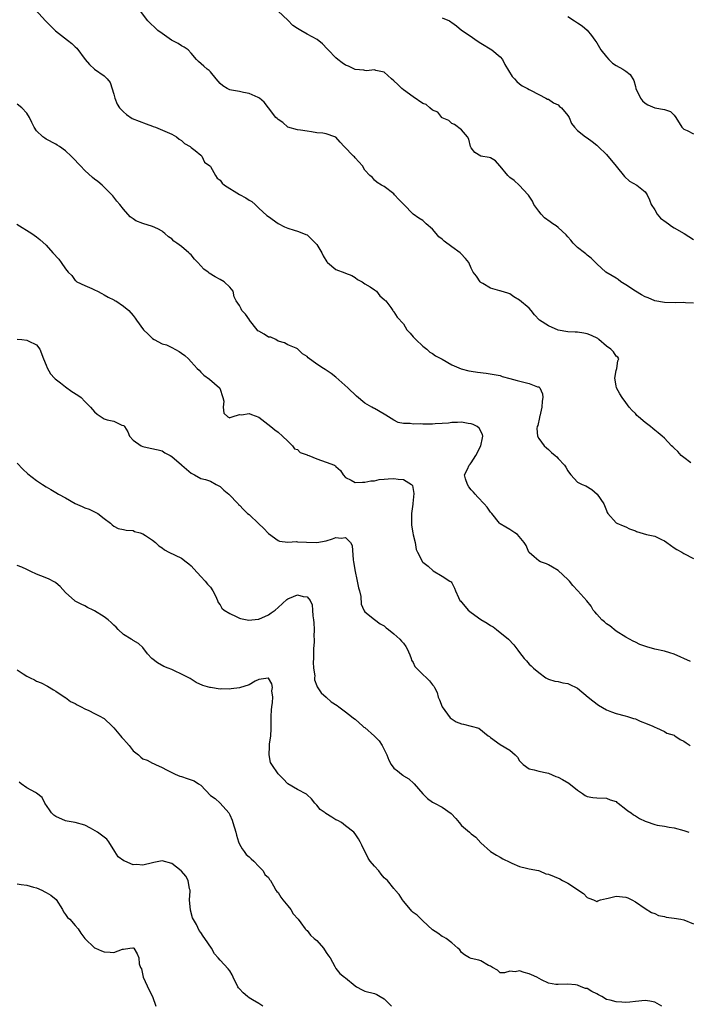
# Model space of a CAD drawing. Units: inches. Extents: x 2574000 to 2577000, y 1524000 to 1527000.
# Drawn here: x 2574504 to 2574642, y 1525717 to 1525921 of the extents above; entities that cross this region are included whole.
import ezdxf

# ---------------------------------------------------------------- set-up
doc = ezdxf.new("R2010")
doc.units = ezdxf.units.IN
doc.header["$MEASUREMENT"] = 0
doc.layers.add('LD25741524_2ft', color=62, linetype='Continuous')

msp = doc.modelspace()

# ---------------------------------------------------------------- linework, layer by layer
at = {"layer": 'LD25741524_2ft'}
for points, elevation in [([(2574506.06, 1525924.06), (2574508.87, 1525921), (2574509, 1525920.84), (2574510.91, 1525918.91), (2574513.42, 1525917), (2574514.33, 1525916.33), (2574515, 1525915.64), (2574515.35, 1525915.35), (2574517.04, 1525913), (2574517.97, 1525911.97), (2574518.98, 1525911), (2574521, 1525909.63), (2574521.63, 1525909), (2574522.24, 1525908.24), (2574523, 1525905.83), (2574523.23, 1525905), (2574523.72, 1525903.72), (2574524.18, 1525903), (2574525, 1525902.14), (2574525.61, 1525901.61), (2574526.81, 1525900.81), (2574528.22, 1525900.22), (2574529.68, 1525899.68), (2574531, 1525899.23), (2574531.16, 1525899.16), (2574531.6, 1525899), (2574534.04, 1525897.96), (2574535, 1525897.51), (2574536, 1525897), (2574536.52, 1525896.52), (2574537, 1525896.21), (2574537.63, 1525895.63), (2574538.78, 1525895), (2574539, 1525894.76), (2574539.83, 1525894.17), (2574541, 1525893.22), (2574541.11, 1525893.11), (2574541.25, 1525893), (2574541.74, 1525891.74), (2574542.9, 1525891), (2574543, 1525890.87), (2574544.05, 1525889), (2574544.41, 1525888.41), (2574545, 1525888.05), (2574545.41, 1525887.41), (2574545.92, 1525887), (2574549, 1525885.07), (2574550.34, 1525884.34), (2574551, 1525883.89), (2574551.58, 1525883.58), (2574552.24, 1525883), (2574553, 1525882.21), (2574554.71, 1525880.71), (2574555, 1525880.48), (2574557.06, 1525879.06), (2574558.32, 1525878.32), (2574559, 1525878.05), (2574560.31, 1525877.69), (2574561, 1525877.46), (2574562.25, 1525877), (2574562.79, 1525876.79), (2574563, 1525876.68), (2574564.73, 1525875), (2574565, 1525874.67), (2574566.06, 1525873), (2574566.38, 1525872.38), (2574567.13, 1525871.13), (2574567.25, 1525871), (2574569, 1525869.5), (2574570.83, 1525868.83), (2574571, 1525868.73), (2574572.26, 1525868.26), (2574573, 1525867.84), (2574573.48, 1525867.48), (2574574.42, 1525867), (2574575, 1525866.56), (2574576.06, 1525865.94), (2574577, 1525865.29), (2574577.4, 1525865), (2574578.09, 1525864.09), (2574579, 1525863.31), (2574579.14, 1525863.14), (2574579.3, 1525863), (2574580.35, 1525861.65), (2574580.79, 1525861), (2574580.87, 1525860.87), (2574581, 1525860.73), (2574581.68, 1525859.68), (2574583, 1525858.24), (2574583.67, 1525857), (2574584.33, 1525856.33), (2574585, 1525855.55), (2574585.51, 1525855), (2574587, 1525853.66), (2574587.83, 1525853), (2574588.41, 1525852.41), (2574589, 1525852.14), (2574589.62, 1525851.62), (2574591, 1525850.98), (2574593, 1525849.77), (2574594.93, 1525848.93), (2574596.51, 1525848.51), (2574597, 1525848.48), (2574598.28, 1525848.28), (2574600.08, 1525848.08), (2574601.78, 1525847.78), (2574603, 1525847.54), (2574603.4, 1525847.4), (2574605, 1525846.98), (2574606.51, 1525846.51), (2574609, 1525845.94), (2574610.75, 1525845.25), (2574611, 1525845.21), (2574611.2, 1525845), (2574611.77, 1525843.77), (2574611.82, 1525843), (2574611.73, 1525842.27), (2574611.64, 1525841), (2574611.18, 1525839.18), (2574611.14, 1525839), (2574611.14, 1525838.86), (2574610.77, 1525837.23), (2574610.68, 1525837), (2574610.59, 1525836.59), (2574610.73, 1525835), (2574611, 1525834.55), (2574612.14, 1525833), (2574612.59, 1525832.59), (2574613, 1525832.25), (2574613.65, 1525831.65), (2574614.41, 1525831), (2574614.71, 1525830.71), (2574615, 1525830.41), (2574616.29, 1525829), (2574616.6, 1525828.6), (2574617, 1525827.86), (2574617.34, 1525827.34), (2574617.62, 1525827), (2574619, 1525825.52), (2574619.99, 1525825), (2574620.72, 1525824.72), (2574621.97, 1525823.97), (2574623.07, 1525823), (2574624.46, 1525821), (2574624.63, 1525820.63), (2574625, 1525819.6), (2574625.18, 1525819.18), (2574625.3, 1525819), (2574627, 1525817.1), (2574627.17, 1525817), (2574628.46, 1525816.46), (2574629, 1525816.26), (2574629.8, 1525815.8), (2574631, 1525815.39), (2574631.26, 1525815.26), (2574633.32, 1525814.68), (2574635, 1525814.3), (2574636.39, 1525813.61), (2574637, 1525813.35), (2574637.54, 1525813), (2574639, 1525811.9), (2574639.55, 1525811.55), (2574640.59, 1525811), (2574641, 1525810.72), (2574643, 1525809.68)], 7814), ([(2574642.48, 1525829.52), (2574641, 1525830.59), (2574640.47, 1525831), (2574639.81, 1525831.81), (2574639, 1525832.5), (2574638.77, 1525832.77), (2574638.49, 1525833), (2574637, 1525834.6), (2574636.55, 1525835), (2574635.69, 1525835.69), (2574635, 1525836.28), (2574634.6, 1525836.6), (2574634.15, 1525837), (2574633, 1525837.83), (2574631.67, 1525839), (2574631.3, 1525839.3), (2574631, 1525839.7), (2574630.34, 1525840.34), (2574629.72, 1525841), (2574629, 1525841.95), (2574628.27, 1525843), (2574627.77, 1525843.77), (2574627.12, 1525845), (2574627, 1525845.46), (2574626.74, 1525847), (2574627, 1525848.58), (2574627.13, 1525849), (2574627.37, 1525850.63), (2574627.6, 1525851), (2574627.39, 1525851.39), (2574627, 1525851.61), (2574626.5, 1525852.5), (2574625.94, 1525853), (2574625, 1525853.62), (2574623.46, 1525855), (2574623.2, 1525855.2), (2574621.88, 1525855.88), (2574621, 1525856.21), (2574620.34, 1525856.34), (2574619, 1525856.52), (2574618.56, 1525856.56), (2574617, 1525856.63), (2574615, 1525856.98), (2574613, 1525857.84), (2574611.12, 1525859), (2574610.12, 1525860.12), (2574609.44, 1525861), (2574609, 1525861.48), (2574607, 1525863.17), (2574605.83, 1525863.83), (2574605, 1525864.46), (2574604.62, 1525864.62), (2574603.21, 1525865), (2574603, 1525865.09), (2574602.9, 1525865.1), (2574601, 1525865.68), (2574599.38, 1525866.62), (2574599, 1525866.86), (2574598.86, 1525867), (2574598.13, 1525868.13), (2574597.43, 1525869), (2574597, 1525869.81), (2574596.49, 1525871), (2574595.82, 1525871.82), (2574594.86, 1525872.86), (2574594.72, 1525873), (2574593, 1525874.21), (2574591.39, 1525875.39), (2574591, 1525875.81), (2574590.31, 1525876.31), (2574589.76, 1525877), (2574589, 1525877.89), (2574587.7, 1525879), (2574587.35, 1525879.35), (2574587, 1525879.65), (2574586.13, 1525880.13), (2574584.98, 1525881), (2574583.05, 1525883), (2574582.01, 1525884.01), (2574581.15, 1525885), (2574581, 1525885.16), (2574579, 1525886.72), (2574578.41, 1525887), (2574577.54, 1525887.54), (2574577, 1525887.99), (2574576.54, 1525888.54), (2574575.98, 1525889), (2574575, 1525890.1), (2574574.47, 1525891), (2574573, 1525892.61), (2574572.83, 1525892.83), (2574572.63, 1525893), (2574570.7, 1525895), (2574569.88, 1525895.88), (2574569, 1525896.9), (2574568.78, 1525897), (2574567, 1525897.62), (2574566.25, 1525897.75), (2574565, 1525897.82), (2574563.96, 1525898.04), (2574563, 1525898.19), (2574561.66, 1525898.34), (2574561, 1525898.46), (2574559, 1525898.97), (2574557.98, 1525899.98), (2574557, 1525900.59), (2574556.8, 1525900.8), (2574556.56, 1525901), (2574555, 1525902.99), (2574554.14, 1525904.14), (2574553.14, 1525905), (2574553, 1525905.08), (2574552.88, 1525905.12), (2574551, 1525905.98), (2574549.85, 1525906.15), (2574549, 1525906.38), (2574547.35, 1525906.65), (2574547, 1525906.72), (2574546.45, 1525907), (2574545.58, 1525907.58), (2574545, 1525908.05), (2574544.18, 1525909), (2574543, 1525910.48), (2574542.74, 1525910.74), (2574542.34, 1525911), (2574541.65, 1525911.65), (2574540.56, 1525912.56), (2574540.1, 1525913), (2574539, 1525914.32), (2574538.4, 1525915), (2574537.57, 1525915.57), (2574537, 1525915.84), (2574536.31, 1525916.31), (2574534.97, 1525916.97), (2574533, 1525918.36), (2574532.13, 1525919), (2574531.56, 1525919.56), (2574530.53, 1525920.53), (2574530.07, 1525921), (2574528.53, 1525923)], 7816), ([(2574643, 1525862.55), (2574641.39, 1525862.61), (2574641, 1525862.67), (2574639.37, 1525862.63), (2574637, 1525862.71), (2574635, 1525863), (2574633.62, 1525863.62), (2574633, 1525863.86), (2574632.28, 1525864.28), (2574631, 1525865), (2574629, 1525866.37), (2574627.99, 1525867), (2574627.44, 1525867.44), (2574627, 1525867.75), (2574626.21, 1525868.21), (2574624.9, 1525869), (2574623, 1525870.72), (2574622.74, 1525871), (2574621.86, 1525871.86), (2574621, 1525872.5), (2574620.75, 1525872.75), (2574620.44, 1525873), (2574619, 1525874.08), (2574618.09, 1525875), (2574617.62, 1525875.62), (2574617, 1525876.31), (2574616.69, 1525876.69), (2574615, 1525878.24), (2574614.57, 1525878.57), (2574613.9, 1525879), (2574613.38, 1525879.38), (2574612.19, 1525880.19), (2574611.46, 1525881), (2574611, 1525881.59), (2574609.99, 1525883), (2574609.68, 1525883.68), (2574608.89, 1525884.89), (2574608.79, 1525885), (2574606.95, 1525886.95), (2574605.92, 1525887.92), (2574605, 1525888.57), (2574604.6, 1525889), (2574603, 1525890.92), (2574602.9, 1525891), (2574602.01, 1525892.01), (2574601, 1525892.63), (2574600.69, 1525892.69), (2574598.98, 1525892.98), (2574597.75, 1525893.75), (2574597, 1525894.71), (2574596.88, 1525895), (2574596.5, 1525896.5), (2574596.2, 1525897), (2574595, 1525898.46), (2574593.55, 1525899.55), (2574593, 1525899.75), (2574592.36, 1525900.36), (2574591, 1525900.93), (2574590.93, 1525901), (2574590.08, 1525902.08), (2574589, 1525902.51), (2574588.42, 1525903), (2574587.67, 1525903.67), (2574587, 1525903.92), (2574585, 1525905.3), (2574583, 1525906.72), (2574582.65, 1525907), (2574581.81, 1525907.81), (2574581, 1525908.57), (2574580.47, 1525909), (2574579, 1525910.36), (2574577.26, 1525910.74), (2574577, 1525910.84), (2574575.32, 1525910.68), (2574575, 1525910.72), (2574574.77, 1525910.77), (2574573, 1525910.93), (2574571.6, 1525911.6), (2574571, 1525911.83), (2574570.29, 1525912.29), (2574569.41, 1525913), (2574569, 1525913.37), (2574567.35, 1525915), (2574567.2, 1525915.2), (2574566.21, 1525916.21), (2574565.12, 1525917.12), (2574563, 1525918.27), (2574561.72, 1525919), (2574561, 1525919.43), (2574560.06, 1525920.06), (2574559, 1525921.11), (2574557, 1525923)], 7818), ([(2574591, 1525921.66), (2574592.49, 1525921), (2574592.8, 1525920.8), (2574593, 1525920.63), (2574593.95, 1525919.95), (2574595, 1525919.08), (2574597, 1525917.73), (2574598.01, 1525917), (2574599, 1525916.41), (2574601.26, 1525915), (2574603, 1525913.53), (2574603.47, 1525913), (2574603.98, 1525911.98), (2574605.47, 1525909.47), (2574605.96, 1525909), (2574606.43, 1525908.43), (2574607, 1525907.95), (2574607.58, 1525907.58), (2574608.68, 1525907), (2574609, 1525906.76), (2574609.43, 1525906.57), (2574612.46, 1525905), (2574612.82, 1525904.82), (2574613, 1525904.78), (2574614.06, 1525904.06), (2574615, 1525903.6), (2574615.3, 1525903.3), (2574615.7, 1525903), (2574617, 1525901.38), (2574617.27, 1525901), (2574617.78, 1525899.78), (2574618.38, 1525899), (2574619, 1525898.31), (2574620.7, 1525897), (2574621, 1525896.81), (2574622.03, 1525896.03), (2574623, 1525895.27), (2574623.13, 1525895.13), (2574623.3, 1525895), (2574625, 1525893.31), (2574627, 1525890.91), (2574628.76, 1525888.76), (2574629.81, 1525887.81), (2574631.27, 1525887), (2574633, 1525885.61), (2574633.45, 1525885), (2574633.93, 1525883.93), (2574634.28, 1525883), (2574635, 1525881.85), (2574635.49, 1525881), (2574636.18, 1525880.18), (2574637.34, 1525879.34), (2574637.85, 1525879), (2574638.49, 1525878.49), (2574639, 1525878.16), (2574641.12, 1525877), (2574643, 1525875.72)], 7820), ([(2574617, 1525921.93), (2574618.39, 1525921), (2574619, 1525920.62), (2574619.95, 1525919.95), (2574621, 1525919.05), (2574621.94, 1525917.94), (2574622.57, 1525917), (2574623, 1525916.42), (2574623.85, 1525915), (2574625, 1525913.53), (2574625.49, 1525913), (2574626.24, 1525912.24), (2574627, 1525911.77), (2574628.43, 1525911), (2574629, 1525910.57), (2574629.92, 1525909.92), (2574630.65, 1525908.65), (2574631, 1525907.43), (2574631.11, 1525907), (2574632.03, 1525905), (2574632.44, 1525904.44), (2574633, 1525903.99), (2574633.61, 1525903.61), (2574635, 1525903), (2574637, 1525902.62), (2574638.26, 1525902.26), (2574639, 1525901.47), (2574639.35, 1525901), (2574640.62, 1525899), (2574641, 1525898.59), (2574641.71, 1525898.29), (2574643, 1525897.62)], 7822), ([(2574642.38, 1525788.38), (2574639, 1525789.86), (2574638.16, 1525790.16), (2574637, 1525790.47), (2574635, 1525790.93), (2574633.39, 1525791.39), (2574631.9, 1525791.9), (2574631, 1525792.38), (2574630.55, 1525792.55), (2574629.76, 1525793), (2574629, 1525793.38), (2574627, 1525794.67), (2574625.74, 1525795.74), (2574625, 1525796.19), (2574624.57, 1525796.57), (2574624.02, 1525797), (2574623, 1525798.13), (2574622.62, 1525798.62), (2574622.28, 1525799), (2574621.82, 1525799.82), (2574620.92, 1525800.92), (2574619.1, 1525803), (2574618.07, 1525804.07), (2574617.33, 1525805), (2574617, 1525805.34), (2574615, 1525807.17), (2574613.87, 1525807.87), (2574613, 1525808.37), (2574612.57, 1525808.57), (2574611.38, 1525809), (2574611, 1525809.2), (2574610.05, 1525810.05), (2574609, 1525810.91), (2574608.94, 1525811), (2574608.37, 1525812.37), (2574607.94, 1525813), (2574606.62, 1525814.62), (2574606.04, 1525815), (2574605.44, 1525815.44), (2574605, 1525815.71), (2574604.17, 1525816.17), (2574603, 1525816.87), (2574602.92, 1525816.92), (2574602.85, 1525817), (2574601.24, 1525819), (2574601, 1525819.27), (2574600.3, 1525820.3), (2574599.72, 1525821), (2574598.4, 1525822.4), (2574597.79, 1525823), (2574597.45, 1525823.45), (2574597, 1525823.93), (2574596.53, 1525824.53), (2574596.2, 1525825), (2574595.82, 1525826.18), (2574595.62, 1525827), (2574596.2, 1525828.2), (2574596.56, 1525829), (2574596.79, 1525829.21), (2574597, 1525829.48), (2574597.99, 1525831), (2574599, 1525832.98), (2574599.31, 1525834.69), (2574599.39, 1525835), (2574599.34, 1525835.34), (2574598.64, 1525836.64), (2574598.23, 1525837), (2574597.44, 1525837.44), (2574597, 1525837.58), (2574596.34, 1525837.66), (2574595, 1525837.93), (2574594.15, 1525837.85), (2574593, 1525837.82), (2574592.29, 1525837.71), (2574591, 1525837.61), (2574589.56, 1525837.56), (2574589, 1525837.51), (2574588.5, 1525837.5), (2574587, 1525837.5), (2574586.45, 1525837.55), (2574585, 1525837.51), (2574584.35, 1525837.65), (2574583, 1525837.65), (2574581.87, 1525837.87), (2574581, 1525838.33), (2574579.86, 1525839), (2574579.33, 1525839.33), (2574579, 1525839.58), (2574577, 1525840.72), (2574576.79, 1525840.79), (2574576.41, 1525841), (2574575, 1525841.87), (2574573.27, 1525843.27), (2574571.44, 1525845), (2574569, 1525847.22), (2574567.97, 1525847.97), (2574567, 1525848.7), (2574566.79, 1525848.79), (2574566.44, 1525849), (2574565, 1525849.89), (2574563.23, 1525851.23), (2574563, 1525851.48), (2574562.06, 1525852.06), (2574561, 1525853.11), (2574560.75, 1525853.25), (2574559, 1525853.94), (2574558.31, 1525854.31), (2574557, 1525854.71), (2574556.53, 1525855), (2574555.49, 1525855.49), (2574555, 1525855.54), (2574554.15, 1525856.15), (2574553, 1525856.72), (2574552.84, 1525856.84), (2574552.7, 1525857), (2574551.12, 1525859), (2574551.08, 1525859.08), (2574550.28, 1525860.28), (2574549.51, 1525861), (2574549.36, 1525861.36), (2574549, 1525862.07), (2574548.36, 1525863), (2574547.89, 1525863.89), (2574547.74, 1525865), (2574547, 1525865.85), (2574545.84, 1525867), (2574545, 1525867.47), (2574543.99, 1525867.99), (2574542.75, 1525868.75), (2574542.51, 1525869), (2574541.6, 1525869.6), (2574540.38, 1525871), (2574539.67, 1525871.66), (2574539, 1525872.56), (2574538.74, 1525872.74), (2574538.53, 1525873), (2574537, 1525874.29), (2574536.04, 1525875), (2574535.41, 1525875.41), (2574535, 1525875.86), (2574534.29, 1525876.29), (2574533.56, 1525877), (2574533.23, 1525877.23), (2574533, 1525877.46), (2574532.08, 1525877.92), (2574531, 1525878.42), (2574529.01, 1525879.01), (2574527.57, 1525879.57), (2574527, 1525879.98), (2574526.39, 1525880.39), (2574525, 1525882.02), (2574524.26, 1525883), (2574523.65, 1525883.65), (2574523, 1525884.52), (2574522.78, 1525884.78), (2574522.61, 1525885), (2574521, 1525886.55), (2574520.56, 1525887), (2574519.71, 1525887.71), (2574519, 1525888.23), (2574518.59, 1525888.59), (2574517, 1525890.05), (2574516.09, 1525891), (2574515.52, 1525891.52), (2574515, 1525892.16), (2574514.55, 1525892.55), (2574514.16, 1525893), (2574513, 1525894.06), (2574511.73, 1525895), (2574511.27, 1525895.27), (2574511, 1525895.46), (2574509, 1525896.5), (2574508.71, 1525896.71), (2574508.32, 1525897), (2574507, 1525898.25), (2574506.51, 1525899), (2574505.99, 1525899.99), (2574505.54, 1525901), (2574505, 1525901.92), (2574503.93, 1525903), (2574503, 1525903.76)], 7812), ([(2574502.88, 1525878.88), (2574506.03, 1525877), (2574507, 1525876.29), (2574507.7, 1525875.7), (2574509, 1525874.57), (2574510.37, 1525873), (2574511.64, 1525871.64), (2574512.11, 1525871), (2574513, 1525869.65), (2574513.55, 1525869), (2574514.28, 1525868.28), (2574515, 1525867.24), (2574515.15, 1525867.15), (2574515.36, 1525867), (2574517, 1525866.2), (2574518.44, 1525865.56), (2574519, 1525865.34), (2574519.59, 1525865), (2574520.54, 1525864.54), (2574521, 1525864.29), (2574521.8, 1525863.8), (2574523, 1525863.21), (2574523.13, 1525863.13), (2574523.4, 1525863), (2574525, 1525861.95), (2574526.13, 1525861), (2574527, 1525860.02), (2574527.44, 1525859.44), (2574527.71, 1525859), (2574529.17, 1525857), (2574530.11, 1525856.11), (2574531, 1525855.24), (2574531.37, 1525855), (2574533, 1525854.15), (2574533.9, 1525853.9), (2574535, 1525853.37), (2574536.56, 1525852.56), (2574537, 1525852.21), (2574537.7, 1525851.7), (2574538.44, 1525851), (2574539, 1525850.41), (2574540.26, 1525849), (2574540.65, 1525848.65), (2574541, 1525848.26), (2574541.65, 1525847.65), (2574542.82, 1525846.82), (2574544.9, 1525845), (2574544.94, 1525844.94), (2574545.59, 1525843), (2574545.76, 1525842.24), (2574545.67, 1525841), (2574545.75, 1525839.75), (2574546.58, 1525839), (2574547, 1525838.81), (2574547.11, 1525838.89), (2574547.52, 1525839), (2574549, 1525839.47), (2574549.44, 1525839.44), (2574551, 1525839.71), (2574551.53, 1525839.53), (2574553, 1525838.94), (2574555.5, 1525837), (2574556.31, 1525836.31), (2574557, 1525835.81), (2574557.93, 1525835), (2574559, 1525833.99), (2574559.99, 1525833), (2574560.4, 1525832.4), (2574561, 1525832.22), (2574561.6, 1525831.6), (2574563, 1525831.13), (2574563.08, 1525831.08), (2574563.35, 1525831), (2574565, 1525830.3), (2574565.97, 1525829.97), (2574567, 1525829.66), (2574568.67, 1525829), (2574568.87, 1525828.87), (2574569, 1525828.73), (2574569.91, 1525827.91), (2574570.48, 1525827), (2574571, 1525826.42), (2574572.12, 1525825.88), (2574573, 1525825.4), (2574574.48, 1525825.52), (2574575, 1525825.47), (2574576.23, 1525825.77), (2574577, 1525825.79), (2574577.96, 1525826.04), (2574579, 1525826.1), (2574579.79, 1525826.21), (2574581, 1525826.25), (2574581.9, 1525826.1), (2574583, 1525826.05), (2574584.67, 1525825), (2574584.83, 1525824.83), (2574585.14, 1525823.14), (2574584.93, 1525821.07), (2574584.93, 1525820.93), (2574584.64, 1525819), (2574584.65, 1525817.35), (2574584.62, 1525817), (2574584.61, 1525816.61), (2574584.94, 1525815), (2574585, 1525814.58), (2574585.37, 1525813), (2574585.58, 1525811.58), (2574585.85, 1525811), (2574586.95, 1525809), (2574587, 1525808.94), (2574588.09, 1525808.09), (2574589.1, 1525807.1), (2574591, 1525806.03), (2574592.61, 1525805), (2574592.84, 1525804.83), (2574593, 1525804.62), (2574593.57, 1525803.57), (2574593.73, 1525803), (2574594.36, 1525801.64), (2574594.67, 1525801), (2574594.82, 1525800.82), (2574595, 1525800.66), (2574595.73, 1525799.73), (2574596.38, 1525799), (2574597, 1525798.5), (2574599, 1525797.07), (2574600.29, 1525796.29), (2574601, 1525795.81), (2574601.53, 1525795.54), (2574602.26, 1525795), (2574604.71, 1525793), (2574605.82, 1525791.82), (2574606.47, 1525791), (2574606.69, 1525790.69), (2574607, 1525790.22), (2574607.99, 1525789), (2574608.47, 1525788.47), (2574609, 1525787.79), (2574609.45, 1525787.45), (2574609.9, 1525787), (2574611, 1525786.07), (2574612.47, 1525785), (2574613, 1525784.71), (2574614.32, 1525784.32), (2574615, 1525784.19), (2574615.95, 1525783.95), (2574617, 1525783.8), (2574617.53, 1525783.53), (2574618.74, 1525783), (2574619, 1525782.87), (2574621.2, 1525781), (2574622.19, 1525780.19), (2574623.34, 1525779.34), (2574625, 1525778.37), (2574626.03, 1525777.97), (2574627, 1525777.57), (2574628.86, 1525777.14), (2574629.35, 1525777), (2574630.58, 1525776.58), (2574631, 1525776.48), (2574632.01, 1525776.01), (2574633.44, 1525775.44), (2574634.63, 1525775), (2574635, 1525774.76), (2574635.35, 1525774.65), (2574637, 1525773.88), (2574637.53, 1525773.53), (2574639, 1525773.08), (2574639.15, 1525773), (2574640.24, 1525772.24), (2574641, 1525771.86), (2574641.53, 1525771.53), (2574642.32, 1525771)], 7810), ([(2574503, 1525855.07), (2574503.93, 1525855), (2574505, 1525854.88), (2574505.27, 1525854.73), (2574507, 1525853.92), (2574507.64, 1525853), (2574508.44, 1525851), (2574509, 1525849.71), (2574509.18, 1525849.18), (2574509.9, 1525847.9), (2574510.72, 1525847), (2574510.86, 1525846.86), (2574511.96, 1525846.04), (2574513, 1525845.2), (2574514.28, 1525844.28), (2574515.52, 1525843.52), (2574516.22, 1525843), (2574517, 1525842.17), (2574518.19, 1525841), (2574518.55, 1525840.55), (2574519, 1525840.03), (2574519.57, 1525839.57), (2574520.35, 1525839), (2574521, 1525838.58), (2574521.6, 1525838.4), (2574523, 1525838.09), (2574524.68, 1525837.32), (2574525, 1525837.23), (2574525.12, 1525837.12), (2574525.22, 1525837), (2574525.88, 1525835.88), (2574526.27, 1525835), (2574527, 1525834.17), (2574528.66, 1525833), (2574529, 1525832.85), (2574530.55, 1525832.55), (2574532.18, 1525832.18), (2574533, 1525831.98), (2574533.59, 1525831.59), (2574534.69, 1525831), (2574535, 1525830.8), (2574537, 1525829.06), (2574537.09, 1525829), (2574539, 1525827.35), (2574539.73, 1525827), (2574541, 1525826.28), (2574541.99, 1525826.01), (2574543, 1525825.69), (2574544.19, 1525825), (2574544.72, 1525824.72), (2574545, 1525824.61), (2574545.8, 1525823.8), (2574546.79, 1525823), (2574548.72, 1525821), (2574548.84, 1525820.84), (2574549, 1525820.71), (2574549.83, 1525819.83), (2574550.69, 1525819), (2574551, 1525818.76), (2574553, 1525816.84), (2574553.98, 1525815.98), (2574555, 1525814.89), (2574557, 1525813.41), (2574557.28, 1525813.28), (2574559, 1525813.08), (2574560.81, 1525813.19), (2574561, 1525813.15), (2574562.91, 1525813.09), (2574565, 1525812.98), (2574567, 1525813.36), (2574568.25, 1525813.75), (2574569, 1525814.03), (2574570.08, 1525813.92), (2574571, 1525814), (2574571.98, 1525813), (2574572.35, 1525812.35), (2574572.56, 1525809.44), (2574572.66, 1525809), (2574572.97, 1525807), (2574573.31, 1525805.31), (2574573.4, 1525805), (2574573.63, 1525803.63), (2574573.86, 1525803), (2574574.16, 1525801.84), (2574574.24, 1525800.24), (2574574.79, 1525799), (2574574.84, 1525798.84), (2574575, 1525798.66), (2574577, 1525797.02), (2574578.17, 1525796.17), (2574579, 1525795.71), (2574579.36, 1525795.36), (2574579.87, 1525795), (2574581, 1525794.1), (2574582.23, 1525793), (2574582.57, 1525792.57), (2574583, 1525792.12), (2574583.45, 1525791.45), (2574583.73, 1525791), (2574584.27, 1525789.73), (2574584.54, 1525789), (2574584.64, 1525788.64), (2574585, 1525788.14), (2574585.35, 1525787.35), (2574585.64, 1525787), (2574587, 1525785.7), (2574587.76, 1525785), (2574588.36, 1525784.36), (2574589, 1525783.56), (2574589.26, 1525783.26), (2574589.41, 1525783), (2574589.92, 1525781.92), (2574590.15, 1525781), (2574590.41, 1525780.41), (2574590.96, 1525779), (2574592.67, 1525776.67), (2574593.9, 1525775.9), (2574595, 1525775.43), (2574595.39, 1525775.39), (2574597, 1525774.95), (2574598.56, 1525774.56), (2574600.52, 1525773), (2574600.8, 1525772.8), (2574601, 1525772.6), (2574603, 1525771.18), (2574605, 1525769.99), (2574606.11, 1525769), (2574606.56, 1525768.56), (2574607, 1525767.79), (2574607.74, 1525767), (2574609, 1525766.12), (2574610.06, 1525765.94), (2574611, 1525765.68), (2574612.68, 1525765.32), (2574613, 1525765.22), (2574614.56, 1525764.56), (2574615, 1525764.41), (2574615.93, 1525763.93), (2574617.2, 1525763.2), (2574619, 1525761.74), (2574620.03, 1525761), (2574620.61, 1525760.61), (2574621, 1525760.42), (2574622.2, 1525760.2), (2574623, 1525760.1), (2574625, 1525760.08), (2574625.75, 1525759.75), (2574627, 1525759.34), (2574627.17, 1525759.17), (2574627.42, 1525759), (2574629, 1525757.79), (2574629.42, 1525757.42), (2574630.15, 1525757), (2574630.58, 1525756.58), (2574631, 1525756.43), (2574631.88, 1525755.88), (2574633, 1525755.32), (2574633.26, 1525755.26), (2574635, 1525754.61), (2574635.52, 1525754.48), (2574637, 1525754.28), (2574637.97, 1525754.03), (2574639, 1525753.91), (2574641, 1525753.36), (2574642.08, 1525753)], 7808), ([(2574503, 1525829.39), (2574504.17, 1525828.17), (2574505.22, 1525827.22), (2574507, 1525825.8), (2574508.26, 1525825), (2574509, 1525824.5), (2574509.97, 1525823.97), (2574511, 1525823.35), (2574511.53, 1525823), (2574513, 1525822.25), (2574515, 1525821.08), (2574516.44, 1525820.44), (2574517, 1525820.16), (2574517.88, 1525819.88), (2574519, 1525819.32), (2574519.24, 1525819.24), (2574519.66, 1525819), (2574521, 1525817.96), (2574522.34, 1525817), (2574522.62, 1525816.62), (2574523, 1525816.37), (2574523.88, 1525815.88), (2574525, 1525815.71), (2574525.53, 1525815.53), (2574527, 1525815.46), (2574527.3, 1525815.3), (2574528.45, 1525815), (2574529, 1525814.8), (2574529.55, 1525814.45), (2574531, 1525813.48), (2574531.66, 1525813), (2574532.33, 1525812.33), (2574533, 1525811.89), (2574533.49, 1525811.49), (2574534.42, 1525811), (2574537, 1525809.75), (2574538.01, 1525809), (2574538.56, 1525808.56), (2574539, 1525808.15), (2574539.55, 1525807.55), (2574541, 1525805.93), (2574541.89, 1525805), (2574542.39, 1525804.39), (2574543, 1525803.74), (2574543.5, 1525803), (2574544.04, 1525801.96), (2574544.47, 1525801), (2574544.57, 1525800.57), (2574545, 1525800.07), (2574545.37, 1525799.37), (2574545.87, 1525799), (2574547, 1525798.27), (2574548.3, 1525797.7), (2574549, 1525797.33), (2574549.24, 1525797.24), (2574550.62, 1525797), (2574550.93, 1525796.93), (2574552.86, 1525797.14), (2574553, 1525797.14), (2574555, 1525797.99), (2574555.6, 1525798.4), (2574556.38, 1525799), (2574557, 1525799.53), (2574558.81, 1525801.19), (2574559, 1525801.33), (2574560.19, 1525801.81), (2574561, 1525802.15), (2574562.19, 1525801.81), (2574563, 1525801.76), (2574563.68, 1525801), (2574564.06, 1525800.06), (2574564.17, 1525799), (2574564.22, 1525797.78), (2574564.32, 1525797), (2574564.38, 1525796.38), (2574564.45, 1525795), (2574564.44, 1525793.56), (2574564.46, 1525793), (2574564.46, 1525792.46), (2574564.36, 1525791), (2574564.31, 1525789), (2574564.25, 1525788.25), (2574564.37, 1525787), (2574564.61, 1525785.39), (2574564.54, 1525785), (2574564.53, 1525784.53), (2574565, 1525783.35), (2574565.08, 1525783.08), (2574565.9, 1525781.9), (2574566.94, 1525780.94), (2574568.01, 1525780.01), (2574569.22, 1525779.22), (2574569.59, 1525779), (2574571, 1525777.97), (2574572.23, 1525777), (2574572.62, 1525776.62), (2574573, 1525776.39), (2574574.58, 1525775), (2574574.79, 1525774.79), (2574575, 1525774.69), (2574577, 1525772.92), (2574577.91, 1525771.91), (2574578.54, 1525771), (2574579.53, 1525769), (2574579.96, 1525767.96), (2574580.44, 1525767), (2574581, 1525766.25), (2574581.72, 1525765.72), (2574582.56, 1525765), (2574582.83, 1525764.83), (2574583, 1525764.68), (2574584.06, 1525764.06), (2574585.1, 1525763.1), (2574585.17, 1525763), (2574586.97, 1525760.97), (2574587.98, 1525759.98), (2574589, 1525759.23), (2574589.39, 1525759), (2574591, 1525758.18), (2574592.86, 1525756.86), (2574593.84, 1525755.84), (2574594.48, 1525755), (2574595, 1525754.41), (2574596.68, 1525753), (2574597, 1525752.66), (2574597.97, 1525751.97), (2574599, 1525750.78), (2574601, 1525749.02), (2574602.24, 1525748.24), (2574603, 1525747.83), (2574603.52, 1525747.52), (2574605, 1525746.78), (2574605.43, 1525746.57), (2574607, 1525745.89), (2574608.43, 1525745.57), (2574609, 1525745.42), (2574610.94, 1525745.06), (2574611.11, 1525745), (2574612.43, 1525744.43), (2574613, 1525744.3), (2574615.33, 1525743.33), (2574615.93, 1525743), (2574617, 1525742.46), (2574620.29, 1525740.29), (2574621, 1525739.49), (2574621.35, 1525739.35), (2574622.32, 1525739), (2574623, 1525738.66), (2574623.22, 1525738.78), (2574623.8, 1525739), (2574625, 1525739.3), (2574625.35, 1525739.35), (2574627, 1525739.77), (2574629, 1525739.58), (2574629.41, 1525739.41), (2574630.29, 1525739), (2574631, 1525738.58), (2574633, 1525737.2), (2574634.36, 1525736.36), (2574635, 1525736.15), (2574635.76, 1525735.76), (2574637, 1525735.54), (2574637.4, 1525735.4), (2574639, 1525735.23), (2574640.42, 1525735), (2574641, 1525734.88), (2574643, 1525734.03)], 7806), ([(2574636.51, 1525717), (2574635, 1525717.83), (2574633.98, 1525718.02), (2574633, 1525718.18), (2574631, 1525717.95), (2574629.85, 1525717.85), (2574629, 1525717.77), (2574628.16, 1525717.84), (2574627, 1525717.86), (2574625.76, 1525718.24), (2574625, 1525718.36), (2574624.05, 1525719), (2574623.33, 1525719.33), (2574623, 1525719.52), (2574622.01, 1525720.01), (2574621, 1525720.63), (2574620.68, 1525720.68), (2574619.79, 1525721), (2574619, 1525721.31), (2574618.57, 1525721.43), (2574617, 1525721.56), (2574615, 1525721.46), (2574614.53, 1525721.47), (2574613, 1525721.76), (2574611.56, 1525722.44), (2574610.61, 1525723), (2574609.51, 1525723.51), (2574609, 1525723.72), (2574607.94, 1525723.94), (2574607, 1525724.33), (2574606.09, 1525724.09), (2574605, 1525724.25), (2574603.9, 1525723.9), (2574603, 1525723.87), (2574602.47, 1525724.47), (2574601.42, 1525725), (2574601, 1525725.25), (2574600.57, 1525725.43), (2574599, 1525726.4), (2574598.55, 1525726.55), (2574597, 1525726.88), (2574596.67, 1525727), (2574595.62, 1525727.62), (2574595, 1525728.09), (2574594.64, 1525728.64), (2574594.2, 1525729), (2574593, 1525730.14), (2574591.8, 1525731), (2574591.3, 1525731.3), (2574591, 1525731.42), (2574590.1, 1525732.1), (2574589, 1525732.78), (2574587, 1525734.63), (2574586.66, 1525735), (2574585.81, 1525735.81), (2574585, 1525736.42), (2574584.7, 1525736.7), (2574584.42, 1525737), (2574583, 1525738.71), (2574582.74, 1525739), (2574582.1, 1525740.1), (2574581.28, 1525741), (2574581.18, 1525741.18), (2574581, 1525741.33), (2574579.66, 1525743), (2574579, 1525743.6), (2574578.33, 1525744.33), (2574577.88, 1525745), (2574577, 1525745.96), (2574576.09, 1525747), (2574575.65, 1525747.65), (2574574.36, 1525750.36), (2574574.03, 1525751), (2574573.66, 1525751.66), (2574573, 1525752.71), (2574572.7, 1525753), (2574571, 1525754.31), (2574570.14, 1525755), (2574569.41, 1525755.41), (2574569, 1525755.57), (2574568.11, 1525756.11), (2574566.88, 1525756.88), (2574566.77, 1525757), (2574565.73, 1525757.73), (2574565, 1525758.58), (2574564.59, 1525759), (2574563.9, 1525759.9), (2574563, 1525760.78), (2574562.87, 1525760.87), (2574561, 1525761.88), (2574559.02, 1525763), (2574558.05, 1525764.05), (2574557, 1525765.09), (2574555.75, 1525767), (2574555.47, 1525767.47), (2574555.14, 1525769), (2574555.26, 1525770.74), (2574555.23, 1525771), (2574555.24, 1525771.24), (2574555.48, 1525773), (2574555.55, 1525774.45), (2574555.56, 1525777), (2574555.64, 1525778.36), (2574555.71, 1525779), (2574555.86, 1525779.86), (2574555.91, 1525781), (2574555.74, 1525782.26), (2574555.84, 1525783), (2574555.75, 1525783.75), (2574555, 1525784.93), (2574554.94, 1525784.94), (2574553, 1525784.61), (2574552.26, 1525784.26), (2574551, 1525783.56), (2574549, 1525782.93), (2574547.32, 1525782.68), (2574547, 1525782.66), (2574545.33, 1525782.67), (2574545, 1525782.65), (2574543.04, 1525782.96), (2574542.96, 1525782.96), (2574542.87, 1525783), (2574541.4, 1525783.4), (2574540.02, 1525784.02), (2574539, 1525784.71), (2574538.82, 1525784.82), (2574538.54, 1525785), (2574537, 1525785.76), (2574535.54, 1525786.46), (2574535, 1525786.67), (2574534.24, 1525787), (2574533.33, 1525787.33), (2574532.05, 1525788.05), (2574530.9, 1525789), (2574529.98, 1525789.98), (2574529, 1525791.29), (2574528.11, 1525792.11), (2574527, 1525792.73), (2574526.85, 1525792.85), (2574526.57, 1525793), (2574525, 1525793.97), (2574523.87, 1525795), (2574523.46, 1525795.46), (2574523, 1525795.87), (2574522.46, 1525796.46), (2574521.85, 1525797), (2574521, 1525797.62), (2574519, 1525798.85), (2574518.73, 1525799), (2574517.56, 1525799.56), (2574517, 1525799.88), (2574516.21, 1525800.21), (2574515, 1525800.87), (2574514.9, 1525800.9), (2574513, 1525802.61), (2574511.9, 1525803.9), (2574511, 1525804.62), (2574510.77, 1525804.77), (2574509.45, 1525805.45), (2574507.91, 1525806.09), (2574507, 1525806.41), (2574505.84, 1525807), (2574505.25, 1525807.25), (2574505, 1525807.42), (2574503.92, 1525807.92), (2574503, 1525808.24)], 7804), ([(2574503, 1525786.6), (2574504.21, 1525785.79), (2574505, 1525785.29), (2574505.67, 1525785), (2574506.55, 1525784.55), (2574507, 1525784.26), (2574507.93, 1525783.93), (2574509.25, 1525783.25), (2574510.48, 1525782.48), (2574511, 1525782.24), (2574512.93, 1525780.93), (2574513, 1525780.91), (2574514.05, 1525780.05), (2574515, 1525779.68), (2574515.39, 1525779.39), (2574516.23, 1525779), (2574517, 1525778.56), (2574517.8, 1525778.2), (2574519, 1525777.57), (2574520.26, 1525777), (2574520.7, 1525776.7), (2574521, 1525776.53), (2574522.65, 1525775), (2574523, 1525774.64), (2574524.37, 1525773), (2574524.64, 1525772.64), (2574525, 1525772.3), (2574525.6, 1525771.6), (2574526.16, 1525771), (2574527, 1525769.88), (2574528.09, 1525769), (2574528.58, 1525768.58), (2574529, 1525768.18), (2574529.93, 1525767.93), (2574531, 1525767.28), (2574531.21, 1525767.21), (2574531.63, 1525767), (2574533, 1525766.42), (2574533.92, 1525765.92), (2574535, 1525765.41), (2574535.68, 1525765), (2574536.64, 1525764.64), (2574537, 1525764.56), (2574538.15, 1525764.15), (2574539, 1525763.89), (2574539.65, 1525763.65), (2574540.56, 1525763), (2574541, 1525762.72), (2574543, 1525760.64), (2574543.97, 1525759.97), (2574545.02, 1525759.02), (2574546.79, 1525757), (2574546.88, 1525756.88), (2574547, 1525756.64), (2574547.5, 1525755.5), (2574547.66, 1525755), (2574548.26, 1525753), (2574548.37, 1525752.37), (2574548.81, 1525751), (2574549, 1525750.54), (2574549.54, 1525749.54), (2574550.01, 1525749), (2574550.43, 1525748.43), (2574551, 1525747.94), (2574551.47, 1525747.47), (2574551.97, 1525747), (2574553, 1525745.88), (2574553.93, 1525745), (2574554.27, 1525744.27), (2574555, 1525743.61), (2574555.25, 1525743.25), (2574555.45, 1525743), (2574556.09, 1525741.91), (2574556.53, 1525741), (2574556.74, 1525740.74), (2574557, 1525740.54), (2574557.57, 1525739.57), (2574558, 1525739), (2574559, 1525737.77), (2574559.68, 1525737), (2574560.14, 1525736.14), (2574561.18, 1525735), (2574561.74, 1525734.26), (2574562.64, 1525733), (2574562.81, 1525732.81), (2574563, 1525732.65), (2574563.73, 1525731.73), (2574564.5, 1525731), (2574565, 1525730.59), (2574566.39, 1525729), (2574567, 1525728.13), (2574567.43, 1525727.43), (2574567.82, 1525727), (2574568.76, 1525725.24), (2574568.91, 1525724.91), (2574569, 1525724.77), (2574569.79, 1525723.79), (2574570.77, 1525723), (2574571, 1525722.84), (2574573, 1525721.19), (2574573.28, 1525721), (2574574.4, 1525720.4), (2574575, 1525720.12), (2574577, 1525719.62), (2574577.43, 1525719.43), (2574578.15, 1525719), (2574579, 1525718.54), (2574580.49, 1525717)], 7802), ([(2574553.82, 1525717), (2574553, 1525717.58), (2574551.69, 1525718.31), (2574551, 1525718.71), (2574550.68, 1525719), (2574549.76, 1525719.76), (2574549, 1525720.58), (2574548.81, 1525720.81), (2574548.68, 1525721), (2574547.69, 1525723), (2574547.48, 1525723.48), (2574547, 1525724.28), (2574546.7, 1525724.7), (2574545, 1525726.5), (2574544.59, 1525727), (2574543.84, 1525727.84), (2574543.23, 1525729), (2574541.86, 1525731), (2574541.48, 1525731.48), (2574541, 1525732.22), (2574540.66, 1525732.66), (2574540.11, 1525733.89), (2574539.31, 1525735.31), (2574538.84, 1525736.84), (2574538.68, 1525739), (2574538.78, 1525740.78), (2574538.78, 1525741), (2574538.69, 1525741.31), (2574538.42, 1525743), (2574537.89, 1525743.89), (2574537, 1525744.94), (2574536.94, 1525745), (2574535, 1525746.51), (2574533, 1525747.1), (2574531.29, 1525746.71), (2574531, 1525746.67), (2574529, 1525746.2), (2574527.69, 1525746.31), (2574527, 1525746.29), (2574525.26, 1525747), (2574525.09, 1525747.09), (2574523.92, 1525747.92), (2574523.18, 1525749), (2574521.93, 1525751), (2574521.55, 1525751.55), (2574521, 1525751.97), (2574520.41, 1525752.41), (2574519.6, 1525753), (2574518.15, 1525753.85), (2574517, 1525754.47), (2574515, 1525754.99), (2574513.31, 1525755.31), (2574513, 1525755.34), (2574511, 1525756.29), (2574510.57, 1525756.57), (2574510.08, 1525757), (2574509.66, 1525757.66), (2574508.68, 1525759), (2574508.17, 1525760.17), (2574507, 1525761.13), (2574506.76, 1525761.24), (2574505, 1525762.23), (2574503.81, 1525763), (2574503.38, 1525763.38)], 7800), ([(2574503, 1525742.3), (2574503.83, 1525742.17), (2574505, 1525742.05), (2574506.36, 1525741.64), (2574507, 1525741.47), (2574508.08, 1525741), (2574508.68, 1525740.68), (2574509, 1525740.56), (2574509.95, 1525739.95), (2574511.05, 1525739.05), (2574512.38, 1525737), (2574512.56, 1525736.56), (2574513, 1525735.95), (2574513.37, 1525735.37), (2574513.86, 1525735), (2574515, 1525733.7), (2574515.64, 1525733), (2574516.14, 1525732.14), (2574517.01, 1525731.01), (2574519, 1525729.09), (2574519.17, 1525729), (2574520.46, 1525728.46), (2574521, 1525728.25), (2574522.21, 1525728.21), (2574523, 1525728.1), (2574524.78, 1525728.78), (2574525, 1525728.82), (2574526.3, 1525729), (2574526.95, 1525729.05), (2574527, 1525729.07), (2574527.11, 1525729), (2574527.86, 1525727.86), (2574528.17, 1525727), (2574528.27, 1525725.73), (2574528.52, 1525725), (2574528.71, 1525724.71), (2574529.06, 1525723), (2574530.29, 1525720.29), (2574531.03, 1525719), (2574531.7, 1525717)], 7798)]:
    msp.add_lwpolyline(points, dxfattribs=dict(at, elevation=elevation))

doc.saveas('drawing.dxf')
